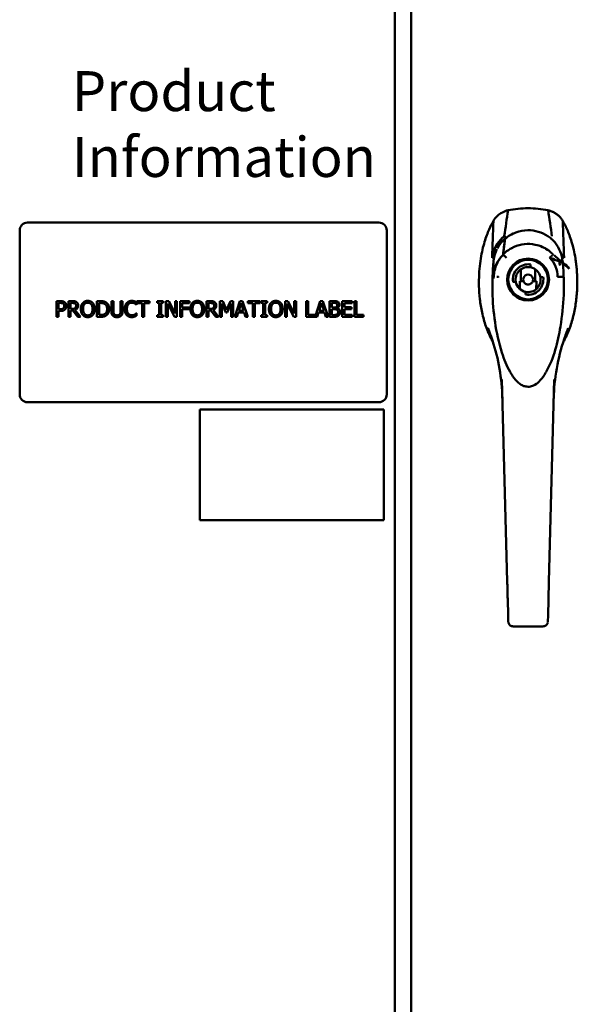
# Model space of a CAD drawing. Units: inches. Extents: x 4 to 172, y 2 to 134.
# Drawn here: x 34 to 43, y 80 to 96 of the extents above; entities that cross this region are included whole.
import ezdxf

# ---------------------------------------------------------------- set-up
doc = ezdxf.new("R2010")
doc.units = ezdxf.units.IN
doc.header["$LTSCALE"] = 8
doc.header["$MEASUREMENT"] = 0
doc.layers.add('Symbol (ANSI)', color=7, linetype='Continuous', lineweight=25)
doc.layers.add('Visible (ANSI)', color=7, linetype='Continuous', lineweight=50)
doc.styles.add('Note Text (ANSI)', font='tahoma.ttf')

msp = doc.modelspace()

# ---------------------------------------------------------------- linework, layer by layer
at = {"layer": 'Visible (ANSI)'}
for p, q in [((40.502, 65.217), (40.502, 117.185)), ((40.764, 117.185), (40.764, 65.217)), ((40.246, 92.923), (34.621, 92.923)), ((34.496, 92.798), (34.496, 90.173)), ((40.371, 90.173), (40.371, 92.798)), ((42.251, 92.704), (42.251, 92.704)), ((42.236, 92.411), (42.266, 92.669)), ((43.013, 92.599), (43.013, 92.599)), ((42.081, 92.329), (42.081, 92.3)), ((42.673, 92.252), (42.673, 92.208)), ((43.186, 92.306), (43.186, 92.306)), ((43.186, 92.304), (43.186, 92.304)), ((43.186, 92.304), (43.186, 92.304)), ((42.082, 92.05), (42.082, 92.05)), ((42.082, 92.048), (42.082, 92.03)), ((42.519, 91.987), (42.519, 92.176)), ((42.748, 92.176), (42.748, 91.987)), ((42.831, 92.051), (42.875, 92.051)), ((42.437, 91.972), (42.393, 91.972)), ((42.5, 91.987), (42.5, 91.861)), ((42.504, 91.858), (42.5, 91.987)), ((42.5, 91.987), (42.519, 91.987)), ((42.559, 91.987), (42.519, 91.987)), ((42.748, 91.987), (42.709, 91.987)), ((42.767, 91.987), (42.748, 91.987)), ((42.764, 91.858), (42.767, 91.987)), ((42.767, 91.861), (42.767, 91.987)), ((42.594, 91.77), (42.594, 91.814)), ((35.086, 91.665), (35.149, 91.665)), ((35.086, 91.415), (35.086, 91.665)), ((35.147, 91.636), (35.119, 91.636)), ((35.119, 91.636), (35.119, 91.536)), ((35.276, 91.665), (35.34, 91.665)), ((35.276, 91.415), (35.276, 91.665)), ((35.309, 91.636), (35.309, 91.542)), ((35.342, 91.636), (35.309, 91.636)), ((35.732, 91.665), (35.789, 91.665)), ((35.732, 91.415), (35.732, 91.665)), ((35.766, 91.636), (35.766, 91.444)), ((35.791, 91.636), (35.766, 91.636)), ((35.963, 91.665), (35.996, 91.665)), ((35.963, 91.509), (35.963, 91.665)), ((35.996, 91.665), (35.996, 91.509)), ((36.11, 91.665), (36.143, 91.665)), ((36.11, 91.508), (36.11, 91.665)), ((36.143, 91.665), (36.143, 91.509)), ((36.367, 91.608), (36.364, 91.608)), ((36.367, 91.648), (36.367, 91.608)), ((36.372, 91.665), (36.573, 91.665)), ((36.372, 91.635), (36.372, 91.665)), ((36.456, 91.635), (36.372, 91.635)), ((36.456, 91.415), (36.456, 91.635)), ((36.489, 91.635), (36.489, 91.415)), ((36.573, 91.635), (36.489, 91.635)), ((36.573, 91.665), (36.573, 91.635)), ((36.696, 91.639), (36.696, 91.665)), ((36.696, 91.665), (36.793, 91.665)), ((36.728, 91.639), (36.696, 91.639)), ((36.728, 91.44), (36.728, 91.639)), ((36.761, 91.639), (36.761, 91.44)), ((36.793, 91.639), (36.761, 91.639)), ((36.793, 91.665), (36.793, 91.639)), ((36.834, 91.415), (36.834, 91.665)), ((36.834, 91.665), (36.881, 91.665)), ((36.865, 91.63), (36.865, 91.415)), ((36.976, 91.415), (36.865, 91.63)), ((36.881, 91.665), (36.982, 91.467)), ((36.982, 91.665), (37.013, 91.665)), ((36.982, 91.467), (36.982, 91.665)), ((37.013, 91.665), (37.013, 91.415)), ((37.063, 91.665), (37.213, 91.665)), ((37.063, 91.415), (37.063, 91.665)), ((37.097, 91.635), (37.097, 91.565)), ((37.213, 91.635), (37.097, 91.635)), ((37.213, 91.665), (37.213, 91.635)), ((37.486, 91.665), (37.55, 91.665)), ((37.486, 91.415), (37.486, 91.665)), ((37.519, 91.636), (37.519, 91.542)), ((37.552, 91.636), (37.519, 91.636)), ((37.699, 91.665), (37.745, 91.665)), ((37.699, 91.415), (37.699, 91.665)), ((37.73, 91.63), (37.73, 91.415)), ((37.795, 91.484), (37.73, 91.63)), ((37.745, 91.665), (37.807, 91.526)), ((37.807, 91.526), (37.868, 91.665)), ((37.881, 91.63), (37.815, 91.484)), ((37.868, 91.665), (37.914, 91.665)), ((37.881, 91.415), (37.881, 91.63)), ((37.914, 91.665), (37.914, 91.415)), ((37.937, 91.415), (38.022, 91.665)), ((38.041, 91.631), (38.003, 91.513)), ((38.022, 91.665), (38.063, 91.665)), ((38.08, 91.513), (38.041, 91.631)), ((38.063, 91.665), (38.147, 91.415)), ((38.145, 91.665), (38.346, 91.665)), ((38.145, 91.635), (38.145, 91.665)), ((38.229, 91.635), (38.145, 91.635)), ((38.229, 91.415), (38.229, 91.635)), ((38.262, 91.635), (38.262, 91.415)), ((38.346, 91.635), (38.262, 91.635)), ((38.346, 91.665), (38.346, 91.635)), ((38.362, 91.639), (38.362, 91.665)), ((38.362, 91.665), (38.459, 91.665)), ((38.393, 91.639), (38.362, 91.639)), ((38.393, 91.44), (38.393, 91.639)), ((38.427, 91.639), (38.427, 91.44)), ((38.459, 91.639), (38.427, 91.639)), ((38.459, 91.665), (38.459, 91.639)), ((38.743, 91.415), (38.743, 91.665)), ((38.743, 91.665), (38.79, 91.665)), ((38.774, 91.63), (38.774, 91.415)), ((38.885, 91.415), (38.774, 91.63)), ((38.79, 91.665), (38.891, 91.467)), ((38.891, 91.665), (38.922, 91.665)), ((38.891, 91.467), (38.891, 91.665)), ((38.922, 91.665), (38.922, 91.415)), ((39.08, 91.665), (39.113, 91.665)), ((39.08, 91.415), (39.08, 91.665)), ((39.113, 91.665), (39.113, 91.444)), ((39.225, 91.417), (39.308, 91.665)), ((39.328, 91.631), (39.289, 91.513)), ((39.308, 91.665), (39.349, 91.665)), ((39.367, 91.513), (39.328, 91.631)), ((39.349, 91.665), (39.433, 91.415)), ((39.457, 91.665), (39.523, 91.665)), ((39.457, 91.415), (39.457, 91.665)), ((39.49, 91.637), (39.49, 91.563)), ((39.522, 91.637), (39.49, 91.637)), ((39.66, 91.665), (39.816, 91.665)), ((39.66, 91.415), (39.66, 91.665)), ((39.693, 91.635), (39.693, 91.567)), ((39.816, 91.635), (39.693, 91.635)), ((39.693, 91.567), (39.808, 91.567)), ((39.808, 91.567), (39.808, 91.537)), ((39.816, 91.665), (39.816, 91.635)), ((39.853, 91.665), (39.886, 91.665)), ((39.853, 91.415), (39.853, 91.665)), ((39.886, 91.665), (39.886, 91.444)), ((35.119, 91.415), (35.086, 91.415)), ((35.119, 91.536), (35.142, 91.536)), ((35.119, 91.508), (35.119, 91.415)), ((35.148, 91.508), (35.119, 91.508)), ((35.309, 91.415), (35.276, 91.415)), ((35.309, 91.542), (35.338, 91.542)), ((35.309, 91.514), (35.309, 91.415)), ((35.347, 91.514), (35.309, 91.514)), ((35.426, 91.415), (35.347, 91.514)), ((35.38, 91.524), (35.469, 91.415)), ((35.469, 91.415), (35.426, 91.415)), ((35.79, 91.415), (35.732, 91.415)), ((35.766, 91.444), (35.791, 91.444)), ((36.364, 91.472), (36.367, 91.472)), ((36.367, 91.472), (36.367, 91.432)), ((36.489, 91.415), (36.456, 91.415)), ((36.696, 91.44), (36.728, 91.44)), ((36.696, 91.415), (36.696, 91.44)), ((36.793, 91.415), (36.696, 91.415)), ((36.761, 91.44), (36.793, 91.44)), ((36.793, 91.44), (36.793, 91.415)), ((36.865, 91.415), (36.834, 91.415)), ((37.013, 91.415), (36.976, 91.415)), ((37.097, 91.415), (37.063, 91.415)), ((37.097, 91.565), (37.208, 91.565)), ((37.208, 91.535), (37.097, 91.535)), ((37.097, 91.535), (37.097, 91.415)), ((37.208, 91.565), (37.208, 91.535)), ((37.519, 91.415), (37.486, 91.415)), ((37.519, 91.542), (37.548, 91.542)), ((37.519, 91.514), (37.519, 91.415)), ((37.557, 91.514), (37.519, 91.514)), ((37.636, 91.415), (37.557, 91.514)), ((37.591, 91.524), (37.68, 91.415)), ((37.68, 91.415), (37.636, 91.415)), ((37.73, 91.415), (37.699, 91.415)), ((37.815, 91.484), (37.795, 91.484)), ((37.914, 91.415), (37.881, 91.415)), ((37.971, 91.415), (37.937, 91.415)), ((37.994, 91.485), (37.971, 91.415)), ((38.089, 91.485), (37.994, 91.485)), ((38.003, 91.513), (38.08, 91.513)), ((38.112, 91.415), (38.089, 91.485)), ((38.147, 91.415), (38.112, 91.415)), ((38.262, 91.415), (38.229, 91.415)), ((38.362, 91.44), (38.393, 91.44)), ((38.362, 91.415), (38.362, 91.44)), ((38.459, 91.415), (38.362, 91.415)), ((38.427, 91.44), (38.459, 91.44)), ((38.459, 91.44), (38.459, 91.415)), ((38.774, 91.415), (38.743, 91.415)), ((38.922, 91.415), (38.885, 91.415)), ((39.258, 91.415), (39.08, 91.415)), ((39.113, 91.444), (39.225, 91.444)), ((39.225, 91.444), (39.225, 91.417)), ((39.28, 91.485), (39.258, 91.415)), ((39.376, 91.485), (39.28, 91.485)), ((39.289, 91.513), (39.367, 91.513)), ((39.398, 91.415), (39.376, 91.485)), ((39.433, 91.415), (39.398, 91.415)), ((39.529, 91.415), (39.457, 91.415)), ((39.49, 91.563), (39.528, 91.563)), ((39.528, 91.536), (39.49, 91.536)), ((39.49, 91.536), (39.49, 91.443)), ((39.49, 91.443), (39.517, 91.443)), ((39.58, 91.555), (39.58, 91.554)), ((39.816, 91.415), (39.66, 91.415)), ((39.693, 91.537), (39.693, 91.444)), ((39.808, 91.537), (39.693, 91.537)), ((39.693, 91.444), (39.816, 91.444)), ((39.816, 91.444), (39.816, 91.415)), ((39.997, 91.415), (39.853, 91.415)), ((39.886, 91.444), (39.997, 91.444)), ((39.997, 91.444), (39.997, 91.415)), ((43.228, 91.106), (43.228, 91.106)), ((43.239, 91.138), (43.239, 91.138)), ((42.215, 90.409), (42.215, 90.41)), ((42.3, 87.176), (42.215, 90.409)), ((42.967, 87.176), (43.052, 90.409)), ((43.052, 90.41), (43.052, 90.409)), ((43.052, 90.409), (43.052, 90.409)), ((34.621, 90.048), (40.246, 90.048)), ((37.377, 89.93), (37.377, 88.16)), ((40.327, 89.93), (37.377, 89.93)), ((40.327, 88.16), (40.327, 89.93)), ((37.377, 88.16), (40.327, 88.16)), ((42.305, 86.972), (42.302, 87.105)), ((42.966, 87.105), (42.962, 86.972)), ((42.312, 86.715), (42.309, 86.813)), ((42.958, 86.813), (42.955, 86.715)), ((42.317, 86.537), (42.317, 86.537)), ((42.951, 86.537), (42.951, 86.537)), ((42.872, 86.46), (42.395, 86.46))]:
    msp.add_line(p, q, dxfattribs=at)
for radius in [0.335, 0.325, 0.317]:
    msp.add_circle((42.634, 92.011), radius, dxfattribs=at)
for centre, radius, start, end in [((34.621, 92.798), 0.125, 90, 180), ((40.246, 92.798), 0.125, 0, 90), ((42.634, 92.129), 0.478, 145.0566, 145.0732), ((42.634, 92.011), 0.244, 80.7182, 189.2818), ((42.634, 92.011), 0.201, 78.6923, 191.3077), ((42.634, 92.011), 0.201, 11.3077, 78.6923), ((42.634, 92.011), 0.0787, 342.4243, 197.5757), ((42.634, 92.011), 0.244, 260.7182, 9.2818), ((42.634, 92.011), 0.201, 258.6923, 11.3077), ((42.634, 92.011), 0.201, 191.3077, 258.6923), ((34.621, 90.173), 0.125, 180, 270), ((40.246, 90.173), 0.125, 270, 0)]:
    msp.add_arc(centre, radius, start, end, dxfattribs=at)
msp.add_ellipse((42.395, 86.542), major_axis=(-0.0787, -0.002), ratio=0.927273, start_param=0.000767, end_param=0.000833, dxfattribs=at)
for points, degree in [([(42.953, 93.12), (42.901, 93.131), (42.794, 93.147), (42.634, 93.156), (42.473, 93.147), (42.367, 93.131), (42.314, 93.12)], 3), ([(42.251, 92.705), (42.272, 92.843), (42.293, 92.982), (42.314, 93.12)], 3), ([(43.016, 92.704), (42.995, 92.843), (42.974, 92.982), (42.953, 93.12)], 3), ([(42.057, 92.359), (42.065, 92.556), (42.072, 92.753), (42.079, 92.95)], 3), ([(43.188, 92.95), (43.195, 92.753), (43.203, 92.556), (43.21, 92.359)], 3), ([(42.251, 92.705), (42.252, 92.705), (42.253, 92.705), (42.253, 92.704)], 3), ([(42.254, 92.703), (42.262, 92.699), (42.272, 92.691), (42.283, 92.68)], 3), ([(42.283, 92.679), (42.272, 92.691), (42.262, 92.699), (42.254, 92.703)], 3), ([(42.142, 92.509), (42.171, 92.565), (42.21, 92.616), (42.259, 92.658)], 3), ([(42.261, 92.66), (42.252, 92.577), (42.242, 92.494), (42.233, 92.412)], 3), ([(42.396, 92.528), (42.386, 92.524), (42.377, 92.519), (42.368, 92.514)], 3), ([(42.864, 92.532), (42.883, 92.523), (42.901, 92.514), (42.919, 92.503)], 3), ([(43.006, 92.66), (43.008, 92.66), (43.009, 92.66), (43.009, 92.659)], 3), ([(42.086, 92.37), (42.071, 92.368), (42.06, 92.364), (42.057, 92.358)], 3), ([(42.057, 92.358), (42.057, 92.359), (42.057, 92.359), (42.057, 92.359)], 3), ([(42.195, 92.369), (42.125, 92.28), (42.084, 92.169), (42.082, 92.056)], 3), ([(42.084, 92.326), (42.092, 92.384), (42.109, 92.442), (42.135, 92.495)], 3), ([(42.287, 92.359), (42.283, 92.364), (42.278, 92.369), (42.273, 92.373)], 3), ([(42.98, 92.363), (42.98, 92.363), (42.98, 92.363), (42.98, 92.363)], 3), ([(43.106, 92.054), (43.105, 92.167), (43.058, 92.278), (42.98, 92.36)], 3), ([(43.012, 92.389), (43.014, 92.391), (43.017, 92.394), (43.019, 92.396)], 3), ([(43.031, 92.416), (43.032, 92.415), (43.032, 92.414), (43.033, 92.414)], 3), ([(43.05, 92.4), (43.056, 92.394), (43.065, 92.386), (43.077, 92.375)], 3), ([(43.077, 92.375), (43.132, 92.325), (43.192, 92.279), (43.252, 92.235)], 3), ([(43.176, 92.37), (43.194, 92.369), (43.207, 92.365), (43.21, 92.358)], 3), ([(43.21, 92.359), (43.21, 92.358), (43.21, 92.359), (43.21, 92.358)], 3), ([(42.082, 92.056), (42.082, 92.139), (42.082, 92.223), (42.081, 92.306)], 3), ([(43.186, 92.306), (43.186, 92.306), (43.186, 92.306), (43.186, 92.305)], 3), ([(43.186, 92.305), (43.186, 92.306), (43.186, 92.306), (43.186, 92.306)], 3), ([(43.186, 92.305), (43.186, 92.305), (43.186, 92.305), (43.186, 92.305)], 3), ([(43.186, 92.305), (43.186, 92.305), (43.186, 92.304), (43.186, 92.304)], 3), ([(43.186, 92.304), (43.187, 92.297), (43.188, 92.29), (43.188, 92.283)], 3), ([(43.192, 92.271), (43.22, 92.246), (43.252, 92.217), (43.29, 92.183)], 3), ([(43.157, 92.055), (43.143, 92.055), (43.125, 92.054), (43.106, 92.054)], 3), ([(43.182, 92.055), (43.181, 92.055), (43.181, 92.055), (43.18, 92.055)], 3), ([(43.185, 92.056), (43.185, 92.055), (43.185, 92.055), (43.185, 92.055)], 3), ([(43.185, 92.055), (43.185, 92.055), (43.185, 92.055), (43.185, 92.055)], 3), ([(42.559, 91.987), (42.56, 91.982), (42.565, 91.972), (42.575, 91.958), (42.587, 91.947), (42.601, 91.939), (42.618, 91.934), (42.628, 91.932), (42.634, 91.932)], 3), ([(42.634, 91.932), (42.639, 91.932), (42.65, 91.934), (42.666, 91.939), (42.68, 91.947), (42.693, 91.958), (42.702, 91.972), (42.707, 91.982), (42.709, 91.987)], 3), ([(35.191, 91.627), (35.184, 91.632), (35.163, 91.636), (35.147, 91.636)], 2), ([(35.149, 91.665), (35.171, 91.665), (35.202, 91.658), (35.214, 91.649)], 2), ([(35.21, 91.589), (35.21, 91.601), (35.201, 91.621), (35.191, 91.627)], 2), ([(35.195, 91.551), (35.203, 91.559), (35.21, 91.577), (35.21, 91.589)], 2), ([(35.214, 91.649), (35.228, 91.64), (35.244, 91.61), (35.244, 91.59)], 2), ([(35.244, 91.59), (35.244, 91.573), (35.233, 91.544), (35.222, 91.534)], 2), ([(35.34, 91.665), (35.362, 91.665), (35.391, 91.66), (35.404, 91.652)], 2), ([(35.382, 91.628), (35.375, 91.632), (35.356, 91.636), (35.342, 91.636)], 2), ([(35.432, 91.597), (35.432, 91.57), (35.404, 91.533), (35.38, 91.524)], 2), ([(35.398, 91.594), (35.398, 91.605), (35.39, 91.622), (35.382, 91.628)], 2), ([(35.383, 91.555), (35.391, 91.562), (35.398, 91.581), (35.398, 91.594)], 2), ([(35.404, 91.652), (35.417, 91.643), (35.432, 91.617), (35.432, 91.597)], 2), ([(35.475, 91.54), (35.475, 91.571), (35.491, 91.619), (35.505, 91.636)], 2), ([(35.505, 91.636), (35.519, 91.653), (35.56, 91.67), (35.585, 91.67)], 2), ([(35.53, 91.615), (35.52, 91.603), (35.51, 91.564), (35.51, 91.54)], 2), ([(35.586, 91.641), (35.568, 91.641), (35.54, 91.629), (35.53, 91.615)], 2), ([(35.585, 91.67), (35.611, 91.67), (35.652, 91.652), (35.666, 91.636)], 2), ([(35.641, 91.615), (35.631, 91.628), (35.603, 91.641), (35.586, 91.641)], 2), ([(35.661, 91.54), (35.661, 91.565), (35.651, 91.603), (35.641, 91.615)], 2), ([(35.666, 91.636), (35.68, 91.62), (35.696, 91.571), (35.696, 91.54)], 2), ([(35.789, 91.665), (35.825, 91.665), (35.865, 91.654), (35.879, 91.645)], 2), ([(35.857, 91.621), (35.844, 91.629), (35.813, 91.636), (35.791, 91.636)], 2), ([(35.895, 91.54), (35.895, 91.569), (35.876, 91.61), (35.857, 91.621)], 2), ([(35.879, 91.645), (35.903, 91.629), (35.93, 91.576), (35.93, 91.54)], 2), ([(36.177, 91.54), (36.177, 91.571), (36.193, 91.618), (36.208, 91.635)], 2), ([(36.208, 91.635), (36.223, 91.652), (36.264, 91.669), (36.289, 91.669)], 2), ([(36.234, 91.615), (36.223, 91.603), (36.212, 91.564), (36.212, 91.54)], 2), ([(36.289, 91.641), (36.273, 91.641), (36.245, 91.628), (36.234, 91.615)], 2), ([(36.289, 91.669), (36.302, 91.669), (36.324, 91.666), (36.333, 91.663)], 2), ([(36.336, 91.629), (36.326, 91.634), (36.304, 91.641), (36.289, 91.641)], 2), ([(36.333, 91.663), (36.341, 91.66), (36.358, 91.653), (36.367, 91.648)], 2), ([(36.364, 91.608), (36.359, 91.612), (36.346, 91.624), (36.336, 91.629)], 2), ([(37.229, 91.54), (37.229, 91.571), (37.244, 91.619), (37.259, 91.636)], 2), ([(37.259, 91.636), (37.273, 91.653), (37.314, 91.67), (37.339, 91.67)], 2), ([(37.284, 91.615), (37.274, 91.603), (37.263, 91.564), (37.263, 91.54)], 2), ([(37.339, 91.641), (37.321, 91.641), (37.294, 91.629), (37.284, 91.615)], 2), ([(37.339, 91.67), (37.365, 91.67), (37.405, 91.652), (37.42, 91.636)], 2), ([(37.394, 91.615), (37.385, 91.628), (37.357, 91.641), (37.339, 91.641)], 2), ([(37.415, 91.54), (37.415, 91.565), (37.404, 91.603), (37.394, 91.615)], 2), ([(37.42, 91.636), (37.434, 91.62), (37.45, 91.571), (37.45, 91.54)], 2), ([(37.55, 91.665), (37.572, 91.665), (37.601, 91.66), (37.614, 91.652)], 2), ([(37.592, 91.628), (37.585, 91.632), (37.566, 91.636), (37.552, 91.636)], 2), ([(37.642, 91.597), (37.642, 91.57), (37.615, 91.533), (37.591, 91.524)], 2), ([(37.608, 91.594), (37.608, 91.605), (37.6, 91.622), (37.592, 91.628)], 2), ([(37.594, 91.555), (37.601, 91.562), (37.608, 91.581), (37.608, 91.594)], 2), ([(37.614, 91.652), (37.627, 91.643), (37.642, 91.617), (37.642, 91.597)], 2), ([(38.485, 91.54), (38.485, 91.571), (38.501, 91.619), (38.515, 91.636)], 2), ([(38.515, 91.636), (38.53, 91.653), (38.571, 91.67), (38.596, 91.67)], 2), ([(38.541, 91.615), (38.531, 91.603), (38.52, 91.564), (38.52, 91.54)], 2), ([(38.596, 91.641), (38.578, 91.641), (38.551, 91.629), (38.541, 91.615)], 2), ([(38.596, 91.67), (38.621, 91.67), (38.662, 91.652), (38.677, 91.636)], 2), ([(38.651, 91.615), (38.641, 91.628), (38.613, 91.641), (38.596, 91.641)], 2), ([(38.672, 91.54), (38.672, 91.565), (38.661, 91.603), (38.651, 91.615)], 2), ([(38.677, 91.636), (38.691, 91.62), (38.706, 91.571), (38.706, 91.54)], 2), ([(39.568, 91.63), (39.559, 91.635), (39.54, 91.637), (39.522, 91.637)], 2), ([(39.523, 91.665), (39.55, 91.665), (39.577, 91.661), (39.589, 91.655)], 2), ([(39.528, 91.563), (39.544, 91.563), (39.558, 91.567), (39.566, 91.572)], 2), ([(39.566, 91.572), (39.574, 91.577), (39.58, 91.592), (39.58, 91.604)], 2), ([(39.58, 91.604), (39.58, 91.613), (39.574, 91.626), (39.568, 91.63)], 2), ([(39.615, 91.609), (39.615, 91.591), (39.596, 91.563), (39.58, 91.555)], 2), ([(39.589, 91.655), (39.603, 91.648), (39.615, 91.624), (39.615, 91.609)], 2), ([(35.142, 91.536), (35.162, 91.536), (35.187, 91.543), (35.195, 91.551)], 2), ([(35.222, 91.534), (35.209, 91.521), (35.174, 91.508), (35.148, 91.508)], 2), ([(35.338, 91.542), (35.353, 91.542), (35.375, 91.547), (35.383, 91.555)], 2), ([(35.505, 91.444), (35.49, 91.46), (35.475, 91.509), (35.475, 91.54)], 2), ([(35.585, 91.41), (35.56, 91.41), (35.519, 91.427), (35.505, 91.444)], 2), ([(35.51, 91.54), (35.51, 91.491), (35.551, 91.438), (35.586, 91.438)], 2), ([(35.666, 91.444), (35.651, 91.426), (35.61, 91.41), (35.585, 91.41)], 2), ([(35.586, 91.438), (35.62, 91.438), (35.661, 91.491), (35.661, 91.54)], 2), ([(35.696, 91.54), (35.696, 91.51), (35.681, 91.46), (35.666, 91.444)], 2), ([(35.878, 91.435), (35.859, 91.423), (35.82, 91.415), (35.79, 91.415)], 2), ([(35.791, 91.444), (35.813, 91.444), (35.846, 91.451), (35.86, 91.46)], 2), ([(35.86, 91.46), (35.877, 91.472), (35.895, 91.511), (35.895, 91.54)], 2), ([(35.93, 91.54), (35.93, 91.505), (35.902, 91.45), (35.878, 91.435)], 2), ([(35.986, 91.433), (35.973, 91.446), (35.963, 91.482), (35.963, 91.509)], 2), ([(36.053, 91.41), (36.031, 91.41), (35.998, 91.421), (35.986, 91.433)], 2), ([(35.996, 91.509), (35.996, 91.491), (36, 91.468), (36.007, 91.458)], 2), ([(36.007, 91.458), (36.013, 91.448), (36.036, 91.438), (36.053, 91.438)], 2), ([(36.053, 91.438), (36.069, 91.438), (36.093, 91.448), (36.1, 91.458)], 2), ([(36.12, 91.433), (36.108, 91.421), (36.076, 91.41), (36.053, 91.41)], 2), ([(36.1, 91.458), (36.106, 91.468), (36.11, 91.491), (36.11, 91.508)], 2), ([(36.143, 91.509), (36.143, 91.483), (36.133, 91.446), (36.12, 91.433)], 2), ([(36.208, 91.443), (36.193, 91.459), (36.177, 91.508), (36.177, 91.54)], 2), ([(36.289, 91.41), (36.264, 91.41), (36.223, 91.427), (36.208, 91.443)], 2), ([(36.212, 91.54), (36.212, 91.514), (36.224, 91.477), (36.235, 91.464)], 2), ([(36.235, 91.464), (36.245, 91.452), (36.273, 91.439), (36.289, 91.439)], 2), ([(36.289, 91.439), (36.304, 91.439), (36.328, 91.446), (36.338, 91.452)], 2), ([(36.333, 91.418), (36.322, 91.414), (36.304, 91.41), (36.289, 91.41)], 2), ([(36.367, 91.432), (36.358, 91.428), (36.344, 91.421), (36.333, 91.418)], 2), ([(36.338, 91.452), (36.347, 91.457), (36.36, 91.468), (36.364, 91.472)], 2), ([(37.258, 91.444), (37.244, 91.46), (37.229, 91.509), (37.229, 91.54)], 2), ([(37.339, 91.41), (37.314, 91.41), (37.273, 91.427), (37.258, 91.444)], 2), ([(37.263, 91.54), (37.263, 91.491), (37.305, 91.438), (37.339, 91.438)], 2), ([(37.339, 91.438), (37.374, 91.438), (37.415, 91.491), (37.415, 91.54)], 2), ([(37.42, 91.444), (37.404, 91.426), (37.363, 91.41), (37.339, 91.41)], 2), ([(37.45, 91.54), (37.45, 91.51), (37.434, 91.46), (37.42, 91.444)], 2), ([(37.548, 91.542), (37.563, 91.542), (37.586, 91.547), (37.594, 91.555)], 2), ([(38.515, 91.444), (38.501, 91.46), (38.485, 91.509), (38.485, 91.54)], 2), ([(38.596, 91.41), (38.571, 91.41), (38.53, 91.427), (38.515, 91.444)], 2), ([(38.52, 91.54), (38.52, 91.491), (38.561, 91.438), (38.596, 91.438)], 2), ([(38.596, 91.438), (38.631, 91.438), (38.672, 91.491), (38.672, 91.54)], 2), ([(38.677, 91.444), (38.661, 91.426), (38.62, 91.41), (38.596, 91.41)], 2), ([(38.706, 91.54), (38.706, 91.51), (38.691, 91.46), (38.677, 91.444)], 2), ([(39.517, 91.443), (39.539, 91.443), (39.564, 91.447), (39.574, 91.454)], 2), ([(39.572, 91.529), (39.564, 91.533), (39.545, 91.536), (39.528, 91.536)], 2), ([(39.601, 91.435), (39.587, 91.424), (39.554, 91.415), (39.529, 91.415)], 2), ([(39.592, 91.49), (39.592, 91.504), (39.584, 91.523), (39.572, 91.529)], 2), ([(39.574, 91.454), (39.583, 91.46), (39.592, 91.477), (39.592, 91.49)], 2), ([(39.58, 91.554), (39.602, 91.548), (39.627, 91.516), (39.627, 91.492)], 2), ([(39.627, 91.492), (39.627, 91.473), (39.612, 91.444), (39.601, 91.435)], 2), ([(41.99, 91.233), (41.999, 91.211), (42.007, 91.19), (42.016, 91.168)], 3), ([(43.252, 91.169), (43.26, 91.19), (43.268, 91.212), (43.277, 91.233)], 3), ([(43.252, 91.169), (43.252, 91.169), (43.252, 91.169), (43.252, 91.17)], 3), ([(42.35, 90.526), (42.348, 90.528), (42.347, 90.53), (42.346, 90.532)], 3), ([(42.354, 90.519), (42.354, 90.519), (42.354, 90.519), (42.354, 90.519)], 3), ([(42.922, 90.532), (42.92, 90.529), (42.918, 90.526), (42.916, 90.523)], 3), ([(42.215, 90.41), (42.215, 90.409), (42.215, 90.409), (42.215, 90.409)], 3), ([(43.052, 90.409), (43.052, 90.409), (43.052, 90.41), (43.052, 90.41)], 3), ([(42.302, 87.105), (42.301, 87.128), (42.301, 87.152), (42.3, 87.176)], 3), ([(42.966, 87.105), (42.966, 87.128), (42.967, 87.152), (42.967, 87.176)], 3), ([(42.313, 86.674), (42.313, 86.687), (42.312, 86.7), (42.312, 86.715)], 3), ([(42.954, 86.674), (42.955, 86.687), (42.955, 86.7), (42.955, 86.715)], 3), ([(42.317, 86.537), (42.317, 86.537), (42.317, 86.537), (42.317, 86.537)], 3), ([(42.951, 86.54), (42.952, 86.577), (42.953, 86.622), (42.954, 86.674)], 3), ([(42.951, 86.537), (42.951, 86.537), (42.951, 86.537), (42.951, 86.537)], 3)]:
    msp.add_open_spline(points, degree=degree, dxfattribs=at)
for points, knots in [([(42.314, 93.12), (42.282, 93.113), (42.219, 93.091), (42.137, 93.032), (42.096, 92.979), (42.079, 92.95)], [0, 0, 0, 0, 0.002512769, 0.005076292, 0.007595266, 0.007595266, 0.007595266, 0.007595266]), ([(42.079, 92.95), (42.079, 92.95), (42.056, 92.91), (42.008, 92.816), (41.947, 92.657), (41.903, 92.492), (41.875, 92.35), (41.854, 92.188), (41.846, 92.036), (41.847, 91.873), (41.858, 91.7), (41.894, 91.482), (41.953, 91.263), (42.019, 91.104), (42.064, 91.02), (42.075, 91.001)], [0.017986, 0.017986, 0.017986, 0.017986, 0.019426, 0.197627, 0.387708, 0.482749, 0.577789, 0.67283, 0.767871, 0.815391, 0.910432, 1.005472, 1.100513, 1.195553, 1.224572, 1.224572, 1.224572, 1.224572]), ([(43.193, 91.001), (43.203, 91.02), (43.231, 91.072), (43.271, 91.159), (43.311, 91.265), (43.344, 91.373), (43.371, 91.482), (43.391, 91.591), (43.406, 91.699), (43.416, 91.804), (43.421, 91.906), (43.422, 92.004), (43.418, 92.097), (43.412, 92.185), (43.403, 92.269), (43.388, 92.374), (43.364, 92.492), (43.331, 92.616), (43.295, 92.722), (43.258, 92.814), (43.227, 92.879), (43.206, 92.919), (43.195, 92.938), (43.19, 92.947), (43.188, 92.95), (43.188, 92.95)], [0.1961947, 0.1961947, 0.1961947, 0.1961947, 0.2155331, 0.2471813, 0.2788295, 0.3104777, 0.3421259, 0.3737741, 0.4054223, 0.4370705, 0.4687187, 0.5003669, 0.5320151, 0.5636633, 0.5953115, 0.6269597, 0.6902562, 0.7535526, 0.816849, 0.8801454, 0.9434418, 0.97509, 0.9909141, 0.9988261, 1, 1, 1, 1]), ([(42.242, 92.697), (42.24, 92.696), (42.239, 92.695), (42.237, 92.693), (42.232, 92.689), (42.226, 92.684), (42.221, 92.679), (42.139, 92.603), (42.085, 92.5), (42.063, 92.391), (42.06, 92.377), (42.058, 92.365), (42.058, 92.363), (42.058, 92.362), (42.058, 92.362), (42.058, 92.362), (42.058, 92.361), (42.057, 92.36), (42.057, 92.359)], [1.1002886, 1.1002886, 1.1002886, 1.1002886, 1.1134131, 1.1134131, 1.1134131, 1.1598793, 1.1598793, 1.1598793, 1.8591349, 1.8591349, 1.8591349, 1.9493282, 1.9493282, 1.9493282, 1.9655362, 1.9655362, 1.9655362, 2, 2, 2, 2]), ([(42.242, 92.697), (42.244, 92.698), (42.245, 92.7), (42.245, 92.7), (42.247, 92.701), (42.248, 92.702), (42.249, 92.703), (42.25, 92.703), (42.25, 92.704), (42.251, 92.704), (42.251, 92.704), (42.251, 92.704), (42.251, 92.704)], [0.8482464, 0.8482464, 0.8482464, 0.8482464, 0.8697606, 0.8697606, 0.8697606, 0.9292249, 0.9292249, 0.9292249, 0.9909172, 0.9909172, 0.9909172, 1, 1, 1, 1]), ([(42.249, 92.703), (42.249, 92.703), (42.249, 92.703), (42.249, 92.703), (42.248, 92.702), (42.246, 92.701), (42.245, 92.7), (42.245, 92.7), (42.245, 92.7), (42.245, 92.7)], [1.02398676, 1.02398676, 1.02398676, 1.02398676, 1.02419841, 1.02419841, 1.02419841, 1.08120759, 1.08120759, 1.08120759, 1.08347683, 1.08347683, 1.08347683, 1.08347683]), ([(42.254, 92.703), (42.254, 92.703), (42.254, 92.703), (42.254, 92.703), (42.254, 92.704), (42.254, 92.704), (42.254, 92.704), (42.254, 92.704), (42.254, 92.704), (42.254, 92.704), (42.254, 92.704), (42.254, 92.704), (42.253, 92.704), (42.253, 92.704), (42.253, 92.704), (42.253, 92.704), (42.253, 92.704), (42.253, 92.705), (42.253, 92.705), (42.252, 92.705), (42.252, 92.705), (42.252, 92.705), (42.252, 92.705), (42.252, 92.705), (42.251, 92.704)], [0, 0, 0, 0, 0.124408, 0.124408, 0.124408, 0.214192, 0.214192, 0.214192, 0.323548, 0.323548, 0.323548, 0.438804, 0.438804, 0.438804, 0.562233, 0.562233, 0.562233, 0.696867, 0.696867, 0.696867, 0.816794, 0.816794, 0.816794, 1, 1, 1, 1]), ([(42.266, 92.666), (42.317, 92.708), (42.376, 92.742), (42.498, 92.787), (42.563, 92.8), (42.684, 92.801), (42.742, 92.793), (42.85, 92.76), (42.902, 92.735), (42.97, 92.691), (42.99, 92.676), (43.01, 92.659)], [0.027373, 0.027373, 0.027373, 0.027373, 0.538764, 0.538764, 1.0269, 1.0269, 1.46218, 1.46218, 1.894224, 1.894224, 2.089989, 2.089989, 2.089989, 2.089989]), ([(42.112, 92.534), (42.115, 92.538), (42.117, 92.542), (42.119, 92.546), (42.126, 92.56), (42.134, 92.573), (42.142, 92.585)], [0.4209013, 0.4209013, 0.4209013, 0.4209013, 0.4467575, 0.4467575, 0.4467575, 0.5318412, 0.5318412, 0.5318412, 0.5318412]), ([(42.266, 92.669), (42.265, 92.668), (42.263, 92.667), (42.262, 92.665), (42.215, 92.63), (42.174, 92.585), (42.142, 92.533), (42.139, 92.527), (42.136, 92.522), (42.132, 92.516)], [0, 0, 0, 0, 0.0154718, 0.0154718, 0.0154718, 0.505384, 0.505384, 0.505384, 0.5596789, 0.5596789, 0.5596789, 0.5596789]), ([(42.349, 92.504), (42.357, 92.508), (42.364, 92.512), (42.371, 92.516), (42.383, 92.522), (42.395, 92.528), (42.408, 92.534)], [0.16627687, 0.16627687, 0.16627687, 0.16627687, 0.19457188, 0.19457188, 0.19457188, 0.23990235, 0.23990235, 0.23990235, 0.23990235]), ([(42.863, 92.532), (42.827, 92.549), (42.789, 92.561), (42.749, 92.569), (42.634, 92.593), (42.515, 92.581), (42.408, 92.534)], [0.2457228, 0.2457228, 0.2457228, 0.2457228, 0.3778284, 0.3778284, 0.3778284, 0.7644659, 0.7644659, 0.7644659, 0.7644659]), ([(43.01, 92.659), (43.01, 92.659), (43.011, 92.658), (43.013, 92.656), (43.015, 92.655), (43.021, 92.649), (43.026, 92.645), (43.045, 92.626), (43.058, 92.611), (43.104, 92.554), (43.13, 92.507), (43.168, 92.41), (43.181, 92.358), (43.186, 92.305)], [0, 0, 0, 0, 0.005755, 0.005755, 0.023024, 0.023024, 0.074835, 0.074835, 0.230515, 0.230515, 0.643968, 0.643968, 1.060716, 1.060716, 1.060716, 1.060716]), ([(42.082, 92.03), (42.082, 92.033), (42.083, 92.103), (42.11, 92.241), (42.186, 92.359), (42.235, 92.409), (42.236, 92.411)], [0, 0, 0, 0, 0.015876, 0.505788, 0.9957, 1.011172, 1.011172, 1.011172, 1.011172]), ([(42.273, 92.373), (42.258, 92.388), (42.245, 92.4), (42.237, 92.407), (42.237, 92.408), (42.236, 92.409), (42.235, 92.41)], [1, 1, 1, 1, 1.783642, 1.783642, 1.783642, 1.8717736, 1.8717736, 1.8717736, 1.8717736]), ([(42.235, 92.41), (42.242, 92.404), (42.254, 92.391), (42.27, 92.376), (42.278, 92.368), (42.286, 92.361), (42.287, 92.359)], [0.0925272, 0.0925272, 0.0925272, 0.0925272, 0.6848038, 0.6848038, 0.6848038, 1, 1, 1, 1]), ([(42.349, 92.504), (42.349, 92.503), (42.348, 92.503), (42.347, 92.503), (42.307, 92.479), (42.27, 92.45), (42.237, 92.417)], [0.8367114, 0.8367114, 0.8367114, 0.8367114, 0.8391338, 0.8391338, 0.8391338, 0.9932112, 0.9932112, 0.9932112, 0.9932112]), ([(43.03, 92.417), (43.022, 92.425), (43.013, 92.433), (43.004, 92.441), (42.978, 92.464), (42.95, 92.485), (42.92, 92.503)], [0.0198083, 0.0198083, 0.0198083, 0.0198083, 0.0580725, 0.0580725, 0.0580725, 0.1738801, 0.1738801, 0.1738801, 0.1738801]), ([(43.29, 92.183), (43.29, 92.196), (43.276, 92.218), (43.233, 92.249), (43.18, 92.279), (43.094, 92.317), (43.014, 92.349), (42.974, 92.365)], [0, 0, 0, 0, 0.276756, 0.398558, 0.520359, 0.763963, 1.008039, 1.008039, 1.008039, 1.008039]), ([(42.98, 92.363), (42.98, 92.363), (42.98, 92.363), (42.98, 92.363), (42.98, 92.363), (42.979, 92.363), (42.979, 92.363), (42.979, 92.363)], [0, 0, 0, 0, 0.001459519, 0.001459519, 0.002554947, 0.002554947, 0.00257341, 0.00257341, 0.00257341, 0.00257341]), ([(42.981, 92.363), (42.981, 92.364), (42.981, 92.364), (42.982, 92.364), (42.983, 92.364), (42.984, 92.366), (42.985, 92.366), (42.988, 92.369), (42.99, 92.371), (42.996, 92.376), (43, 92.379), (43.004, 92.384), (43.006, 92.385), (43.007, 92.386)], [0.00455652, 0.00455652, 0.00455652, 0.00455652, 0.00554611, 0.00554611, 0.0108005, 0.0108005, 0.02109617, 0.02109617, 0.04136599, 0.04136599, 0.08038962, 0.08038962, 0.09564285, 0.09564285, 0.09564285, 0.09564285]), ([(43.021, 92.399), (43.022, 92.4), (43.023, 92.401), (43.025, 92.403), (43.026, 92.404), (43.027, 92.405)], [0.15576151, 0.15576151, 0.15576151, 0.15576151, 0.17632284, 0.17632284, 0.19248328, 0.19248328, 0.19248328, 0.19248328]), ([(43.033, 92.414), (43.033, 92.413), (43.033, 92.413), (43.034, 92.413), (43.034, 92.413), (43.034, 92.413), (43.034, 92.413)], [1, 1, 1, 1, 1.2789307, 1.2789307, 1.2789307, 1.3364842, 1.3364842, 1.3364842, 1.3364842]), ([(42.346, 90.532), (42.289, 90.63), (42.248, 90.736), (42.163, 91.001), (42.129, 91.165), (42.057, 91.652), (42.048, 91.981), (42.081, 92.3)], [0, 0, 0, 0, 0.864547, 0.864547, 2.150603, 2.150603, 4.702355, 4.702355, 4.702355, 4.702355]), ([(43.189, 92.273), (43.221, 91.94), (43.208, 91.596), (43.11, 91.011), (43.049, 90.754), (42.922, 90.533)], [0.082766, 0.082766, 0.082766, 0.082766, 2.738638, 2.738638, 4.702532, 4.702532, 4.702532, 4.702532]), ([(43.129, 92.281), (43.131, 92.276), (43.133, 92.271), (43.136, 92.266), (43.14, 92.257), (43.144, 92.247), (43.148, 92.238)], [0.5061063, 0.5061063, 0.5061063, 0.5061063, 0.5417571, 0.5417571, 0.5417571, 0.6062666, 0.6062666, 0.6062666, 0.6062666]), ([(42.161, 92.054), (42.158, 92.053), (42.153, 92.053), (42.146, 92.054), (42.138, 92.055), (42.133, 92.054), (42.131, 92.054), (42.131, 92.054)], [0, 0, 0, 0, 0.0001992027, 0.0003907392, 0.0005875837, 0.0007865966, 0.0007891406, 0.0007891406, 0.0007891406, 0.0007891406]), ([(42.161, 92.047), (42.161, 92.047), (42.161, 92.047), (42.161, 92.047), (42.161, 92.047), (42.161, 92.047), (42.161, 92.047), (42.161, 92.047), (42.161, 92.047), (42.161, 92.047), (42.161, 92.048), (42.161, 92.048), (42.161, 92.048), (42.161, 92.049), (42.161, 92.049), (42.16, 92.05), (42.16, 92.051), (42.158, 92.052), (42.157, 92.053), (42.154, 92.053), (42.152, 92.053), (42.15, 92.053)], [0, 0, 0, 0, 0.00002516, 0.00002516, 0.00007549, 0.00007549, 0.00027681, 0.00027681, 0.00067944, 0.00067944, 0.00150632, 0.00150632, 0.00371355, 0.00371355, 0.00727854, 0.00727854, 0.01189302, 0.01189302, 0.02307317, 0.02307317, 0.0360067, 0.0360067, 0.0360067, 0.0360067]), ([(43.157, 92.054), (43.158, 92.054), (43.16, 92.054), (43.161, 92.055), (43.165, 92.055), (43.168, 92.055), (43.171, 92.055), (43.174, 92.055), (43.176, 92.055), (43.178, 92.055), (43.183, 92.055), (43.185, 92.056), (43.185, 92.056)], [0.4604665, 0.4604665, 0.4604665, 0.4604665, 0.5108923, 0.5108923, 0.5108923, 0.6326941, 0.6326941, 0.6326941, 0.7544959, 0.7544959, 0.7544959, 1.0150252, 1.0150252, 1.0150252, 1.0150252]), ([(43.179, 92.055), (43.178, 92.055), (43.178, 92.055), (43.174, 92.054), (43.169, 92.054), (43.162, 92.054), (43.16, 92.054), (43.158, 92.054)], [0.20408089, 0.20408089, 0.20408089, 0.20408089, 0.21139199, 0.21139199, 0.27478101, 0.27478101, 0.29429677, 0.29429677, 0.29429677, 0.29429677]), ([(43.185, 92.055), (43.185, 92.055), (43.185, 92.055), (43.185, 92.055), (43.185, 92.055), (43.185, 92.055), (43.185, 92.055), (43.185, 92.055), (43.185, 92.055), (43.185, 92.055), (43.185, 92.055), (43.185, 92.055), (43.185, 92.055), (43.185, 92.055), (43.185, 92.055), (43.185, 92.055), (43.185, 92.055), (43.185, 92.055), (43.185, 92.055), (43.185, 92.055), (43.185, 92.055), (43.185, 92.055)], [0.12237467, 0.12237467, 0.12237467, 0.12237467, 0.12243199, 0.12243199, 0.12344724, 0.12344724, 0.12412306, 0.12412306, 0.12429201, 0.12429201, 0.12437649, 0.12437649, 0.12441872, 0.12441872, 0.12443984, 0.12443984, 0.1244504, 0.1244504, 0.12487383, 0.12487383, 0.14460527, 0.14460527, 0.14460527, 0.14460527]), ([(41.99, 91.233), (41.991, 91.231), (41.992, 91.229), (41.993, 91.227), (42.008, 91.188), (42.024, 91.148), (42.039, 91.108)], [0, 0, 0, 0, 0.0322193, 0.0322193, 0.0322193, 0.6952021, 0.6952021, 0.6952021, 0.6952021]), ([(42.034, 91.12), (42.019, 91.155), (42.005, 91.192), (41.991, 91.231), (41.99, 91.233)], [3.5674592, 3.5674592, 3.5674592, 3.5674592, 4.1743335, 4.2065528, 4.2065528, 4.2065528, 4.2065528]), ([(42.223, 90.107), (42.215, 90.43), (42.16, 90.745), (42.049, 91.079), (42.033, 91.124), (42.016, 91.168)], [0.000006, 0.000006, 0.000006, 0.000006, 2.625532, 2.625532, 3.04308, 3.04308, 3.04308, 3.04308]), ([(43.252, 91.168), (43.139, 90.877), (43.068, 90.553), (43.047, 90.181), (43.045, 90.144), (43.044, 90.107)], [0.000438, 0.000438, 0.000438, 0.000438, 2.740749, 2.740749, 3.0432, 3.0432, 3.0432, 3.0432]), ([(43.277, 91.233), (43.276, 91.231), (43.276, 91.229), (43.275, 91.227), (43.262, 91.191), (43.248, 91.155), (43.233, 91.12)], [0, 0, 0, 0, 0.032198, 0.032198, 0.032198, 0.6373986, 0.6373986, 0.6373986, 0.6373986]), ([(43.249, 91.163), (43.258, 91.184), (43.267, 91.208), (43.276, 91.231), (43.277, 91.233)], [3.8128094, 3.8128094, 3.8128094, 3.8128094, 4.1715755, 4.2037736, 4.2037736, 4.2037736, 4.2037736]), ([(42.914, 90.519), (42.889, 90.476), (42.861, 90.435), (42.803, 90.371), (42.775, 90.346), (42.727, 90.318), (42.709, 90.309), (42.666, 90.296), (42.639, 90.294), (42.592, 90.299), (42.572, 90.304), (42.532, 90.321), (42.513, 90.333), (42.472, 90.364), (42.45, 90.385), (42.401, 90.442), (42.376, 90.479), (42.354, 90.519)], [0, 0, 0, 0, 0.375739, 0.375739, 0.654479, 0.654479, 0.802877, 0.802877, 1.000663, 1.000663, 1.158911, 1.158911, 1.328815, 1.328815, 1.554559, 1.554559, 1.897804, 1.897804, 1.897804, 1.897804]), ([(42.309, 86.813), (42.309, 86.818), (42.309, 86.842), (42.307, 86.888), (42.306, 86.938), (42.305, 86.966), (42.305, 86.972)], [0.3465054, 0.3465054, 0.3465054, 0.3465054, 0.375, 0.5, 0.625, 0.6537608, 0.6537608, 0.6537608, 0.6537608]), ([(42.958, 86.813), (42.958, 86.818), (42.959, 86.842), (42.96, 86.888), (42.961, 86.938), (42.962, 86.966), (42.962, 86.972)], [0.346496, 0.346496, 0.346496, 0.346496, 0.375, 0.5, 0.625, 0.6537889, 0.6537889, 0.6537889, 0.6537889]), ([(42.317, 86.54), (42.316, 86.552), (42.316, 86.578), (42.314, 86.623), (42.314, 86.656), (42.313, 86.673)], [0, 0, 0, 0, 0.3333215, 0.6666548, 0.9919183, 0.9919183, 0.9919183, 0.9919183]), ([(42.317, 86.537), (42.317, 86.537), (42.317, 86.537), (42.317, 86.537), (42.317, 86.537), (42.317, 86.537)], [0, 0, 0, 0, 0.00601866, 0.00601866, 0.01527237, 0.01527237, 0.01527237, 0.01527237]), ([(42.317, 86.537), (42.317, 86.537), (42.317, 86.537), (42.317, 86.537), (42.317, 86.537), (42.317, 86.537), (42.317, 86.537), (42.317, 86.537), (42.317, 86.537), (42.317, 86.537)], [0, 0, 0, 0, 0.00002785, 0.00002785, 0.00728396, 0.00728396, 0.01452908, 0.01452908, 0.01535606, 0.01535606, 0.01535606, 0.01535606]), ([(42.395, 86.46), (42.387, 86.46), (42.378, 86.461), (42.362, 86.467), (42.355, 86.471), (42.341, 86.481), (42.335, 86.487), (42.326, 86.501), (42.322, 86.509), (42.319, 86.52), (42.318, 86.523), (42.317, 86.53), (42.317, 86.533), (42.317, 86.537)], [0, 0, 0, 0, 0.064799, 0.064799, 0.1285952, 0.1285952, 0.192051, 0.192051, 0.2564574, 0.2564574, 0.2818942, 0.2818942, 0.3077482, 0.3077482, 0.3077482, 0.3077482]), ([(42.951, 86.537), (42.951, 86.537), (42.951, 86.537), (42.951, 86.537), (42.951, 86.537), (42.951, 86.537), (42.951, 86.536), (42.951, 86.536), (42.951, 86.536), (42.951, 86.535), (42.951, 86.535), (42.95, 86.532), (42.95, 86.531), (42.95, 86.528), (42.95, 86.527), (42.95, 86.526)], [0, 0, 0, 0, 0.00024279, 0.00024279, 0.00040279, 0.00040279, 0.00088279, 0.00088279, 0.0023228, 0.0023228, 0.00664305, 0.00664305, 0.01960988, 0.01960988, 0.02776235, 0.02776235, 0.02776235, 0.02776235]), ([(42.948, 86.517), (42.947, 86.516), (42.947, 86.515), (42.944, 86.506), (42.94, 86.498), (42.93, 86.485), (42.924, 86.479), (42.91, 86.469), (42.902, 86.466), (42.887, 86.461), (42.879, 86.46), (42.872, 86.46)], [0.049586, 0.049586, 0.049586, 0.049586, 0.0586775, 0.0586775, 0.1230236, 0.1230236, 0.1867869, 0.1867869, 0.2505579, 0.2505579, 0.3078306, 0.3078306, 0.3078306, 0.3078306])]:
    msp.add_open_spline(points, degree=3, knots=knots, dxfattribs=at)
msp.add_rational_spline([(43.188, 92.95), (43.109, 93.088), (42.953, 93.12)], [1, 0.912280154889, 1], degree=2, dxfattribs=at)

# ---------------------------------------------------------------- texts
at = {"layer": 'Symbol (ANSI)', "insert": (35.328, 95.347), "char_height": 0.64, "width": 4.55935, "attachment_point": 1, "line_spacing_factor": 0.987884, "style": 'Note Text (ANSI)'}
msp.add_mtext('{\\fTahoma|b0|i0;\\H0.6400;Product \\P\\fTahoma|b0|i0;\\H0.6400;Information}', dxfattribs=at)

doc.saveas('drawing.dxf')
